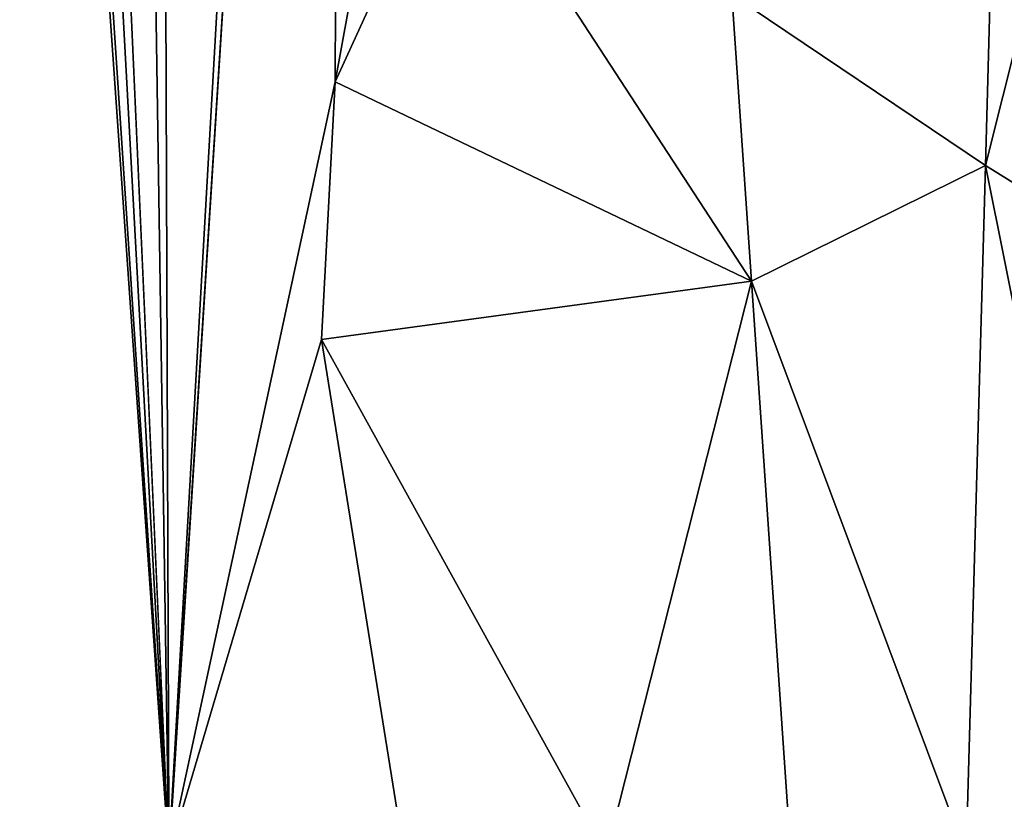
# Model space of a CAD drawing. Extents: x -284 to 284, y 0 to 824.
# Drawn here: x 233 to 243, y 6 to 13 of the extents above; entities that cross this region are included whole.
import ezdxf

# ---------------------------------------------------------------- set-up
doc = ezdxf.new("R2010")
doc.units = 0
doc.header["$MEASUREMENT"] = 0

msp = doc.modelspace()

# ---------------------------------------------------------------- linework, layer by layer
for points in [[(257.179199, 601.443359, 149.449753), (283.651428, 5.688639, 252.525452), (237.223877, 600.7547, 150.594559)], [(237.223877, 600.7547, 150.594559), (283.651428, 5.688639, 252.525452), (263.696106, 5, 253.670258)], [(237.223877, 600.7547, 150.594559), (263.696106, 5, 253.670258), (243.397385, 441.243347, 162.254547)], [(281.646179, 5.688639, 217.571548), (254.796783, 593.85022, 106.17511), (237.622925, 593.257568, 107.160347)], [(261.690857, 5, 218.716354), (237.622925, 593.257568, 107.160347), (235.002594, 593.167175, 107.310669)], [(281.646179, 5.688639, 217.571548), (237.622925, 593.257568, 107.160347), (261.690857, 5, 218.716354)], [(261.690857, 5, 218.716354), (235.002594, 593.167175, 107.310669), (244.189667, 409.934662, 157.231812)], [(221.894089, 195.991501, -188.816193), (207.742218, 387.375183, -159.788773), (234.557617, 5.005, -219.595261)], [(220.848465, 255.655884, -183.533127), (234.557617, 5.005, -219.595261), (207.742218, 387.375183, -159.788773)], [(233.05658, 255.930527, -149.745834), (247.424973, 5.005, -194.72699), (226.465317, 381.48822, -124.978836)], [(238.228149, 256.880463, -149.339142), (226.465317, 381.48822, -124.978836), (247.424973, 5.005, -194.72699)], [(243.322647, 143.751526, -206.588425), (250.674728, 5.005, -231.4375), (232.325699, 257.429504, -192.687729)], [(238.228149, 256.880463, -149.339142), (247.424973, 5.005, -194.72699), (249.913116, 132.221939, -174.009644)], [(233.05658, 255.930527, -149.745834), (239.591461, 130.434738, -174.249512), (247.424973, 5.005, -194.72699)], [(220.848465, 255.655884, -183.533127), (234.119537, 123.989258, -207.078491), (234.557617, 5.005, -219.595261)], [(239.604813, 84.317261, -215.238129), (233.383453, 242.878311, -194.921478), (250.674728, 5.005, -231.4375)], [(229.842865, 110.294769, -199.533997), (221.894089, 195.991501, -188.816193), (234.557617, 5.005, -219.595261)], [(242.303574, 67.689964, -187.891571), (247.424973, 5.005, -194.72699), (239.591461, 130.434738, -174.249512)], [(239.604813, 84.317261, -215.238129), (234.557617, 5.005, -219.595261), (234.119537, 123.989258, -207.078491)], [(233.608643, 67.406013, -205.028076), (229.842865, 110.294769, -199.533997), (234.557617, 5.005, -219.595261)], [(239.604813, 84.317261, -215.238129), (250.674728, 5.005, -231.4375), (234.557617, 5.005, -219.595261)], [(243.654922, 36.33968, -194.571823), (247.424973, 5.005, -194.72699), (242.303574, 67.689964, -187.891571)], [(236.333069, 36.214684, -208.973373), (233.608643, 67.406013, -205.028076), (234.557617, 5.005, -219.595261)], [(236.235306, 12.801896, -215.223969), (236.333069, 36.214684, -208.973373), (234.557617, 5.005, -219.595261)], [(236.235306, 12.801896, -215.223969), (237.662827, 20.612173, -210.974884), (236.333069, 36.214684, -208.973373)], [(236.235306, 12.801896, -215.223969), (237.42836, 15.406986, -212.723175), (237.662827, 20.612173, -210.974884)], [(236.235306, 12.801896, -215.223969), (240.438263, 10.791836, -208.896378), (237.42836, 15.406986, -212.723175)], [(240.438263, 10.791836, -208.896378), (240.239532, 13.685148, -208.456268), (237.42836, 15.406986, -212.723175)], [(240.239532, 13.685148, -208.456268), (242.802094, 11.958461, -203.976318), (242.894531, 15.437044, -202.75563)], [(242.802094, 11.958461, -203.976318), (243.674805, 15.442156, -201.039536), (242.894531, 15.437044, -202.75563)], [(245.585297, 10.229047, -198.068939), (243.674805, 15.442156, -201.039536), (242.802094, 11.958461, -203.976318)], [(240.438263, 10.791836, -208.896378), (242.802094, 11.958461, -203.976318), (240.239532, 13.685148, -208.456268)], [(236.096558, 10.202286, -216.099045), (236.235306, 12.801896, -215.223969), (234.557617, 5.005, -219.595261)], [(236.096558, 10.202286, -216.099045), (240.438263, 10.791836, -208.896378), (236.235306, 12.801896, -215.223969)], [(240.438263, 10.791836, -208.896378), (242.605179, 5.005, -206.401871), (242.802094, 11.958461, -203.976318)], [(242.802094, 11.958461, -203.976318), (242.605179, 5.005, -206.401871), (244.198288, 5.005, -203.02681)], [(245.585297, 10.229047, -198.068939), (242.802094, 11.958461, -203.976318), (244.198288, 5.005, -203.02681)], [(236.096558, 10.202286, -216.099045), (238.971603, 5.005, -212.996597), (240.438263, 10.791836, -208.896378)], [(240.438263, 10.791836, -208.896378), (238.971603, 5.005, -212.996597), (240.835129, 5.005, -209.777527)], [(240.438263, 10.791836, -208.896378), (240.835129, 5.005, -209.777527), (242.605179, 5.005, -206.401871)], [(236.096558, 10.202286, -216.099045), (234.557617, 5.005, -219.595261), (236.9319, 5.005, -216.202805)], [(236.096558, 10.202286, -216.099045), (236.9319, 5.005, -216.202805), (238.971603, 5.005, -212.996597)]]:
    msp.add_3dface(points)

doc.saveas('drawing.dxf')
